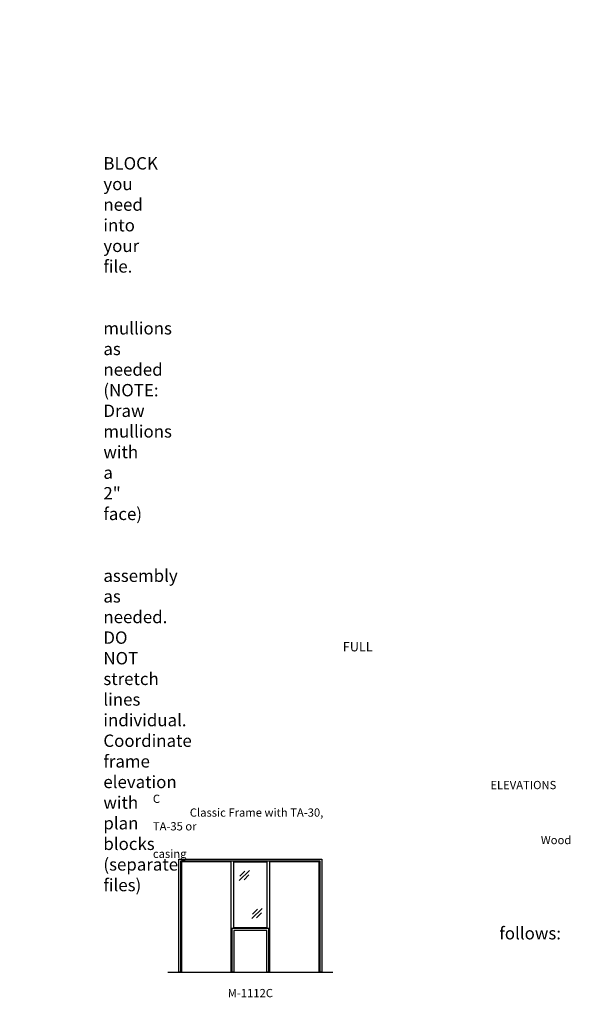
# Model space of a CAD drawing. Units: inches. Extents: x -797 to 137, y 2699 to 3451.
# Drawn here: x -264 to 137, y 2716 to 3433 of the extents above; entities that cross this region are included whole.
import ezdxf

# ---------------------------------------------------------------- set-up
doc = ezdxf.new("R2010")
doc.units = ezdxf.units.IN
doc.header["$MEASUREMENT"] = 0
doc.linetypes.add('HIDDEN', pattern=[0.375, 0.25, -0.125])
doc.layers.add('Timely_Elevations', color=1, linetype='Continuous')
doc.layers.add('Timely_RoughOpenings', color=254, linetype='HIDDEN')
doc.styles.add('ElevationID', font='arial.ttf', dxfattribs={"height": 4})

# ---------------------------------------------------------------- blocks, each defined once
blk = doc.blocks.new('Glass')
at = {"layer": 'Timely_Elevations'}
for p, q in [((-3.75, -3.66), (3.75, 3.66)), ((-3.4, -0.49), (0.22, 3.05)), ((-0.31, -3.13), (3.31, 0.4))]:
    blk.add_line(p, q, dxfattribs=at)
blk = doc.blocks.new('M1112C')
at = {"layer": 'Timely_Elevations'}
for points in [[(38, 0), (36, 0), (36, 80.19), (0, 80.19), (0, 0), (-2, 0), (-2, 82.19), (102, 82.19), (102, 0), (100, 0), (100, 80.19), (64, 80.19), (64, 0), (62, 0), (62, 30.19), (38, 30.19)], [(62, 80.19), (62, 32.19), (38, 32.19), (38, 80.19)]]:
    blk.add_lwpolyline(points, close=True, dxfattribs=at)
at = {"layer": 'Timely_RoughOpenings'}
for points in [[(-0.62, 0), (-0.62, 81), (100.62, 81), (100.62, 0)], [(63.38, 0), (63.38, 31.75), (36.62, 31.75), (36.62, 0)]]:
    blk.add_lwpolyline(points, dxfattribs=at)
at = {"layer": 'Timely_Elevations'}
for p in [(45.68, 70.32), (54.87, 42.58)]:
    blk.add_blockref('Glass', p, dxfattribs=at)

msp = doc.modelspace()

# ---------------------------------------------------------------- linework, layer by layer
at = {"layer": 'Timely_Elevations'}
msp.add_line((-155.76186, 2739.64902), (-35.76186, 2739.64902), dxfattribs=at)

# ---------------------------------------------------------------- block references
msp.add_blockref('M1112C', (-145.76186, 2739.64902))

# ---------------------------------------------------------------- texts
at = {"style": 'ElevationID'}
for s, insert, char_height, width, attachment_point in [('{\\fArial|b1|i0|c0|p34;\\LREAD ME\\P}\\P{\\H0.75x;Elevation files contain both the elevation and rough opening lines.  Suggested use:\\P\\P\\pi-36,l48,t48;1.^IINSERT and EXPLODE the BLOCK you need into your file.\\P\\pi0,l0,tz;\\P\\pi-36,l48,t48;2.^ISTRETCH and manually draw mullions as needed (NOTE: Draw mullions with a 2" face)\\P\\pi0,l0,tz;\\P\\pi-36,l48,t48;3.^ISTRETCH the entire frame assembly as needed.  DO NOT stretch lines individual.  Coordinate frame elevation with plan blocks (separate files)\\P\\pi0,l0,tz;\\P\\PTYPICAL NOTES\\PAND DIMENSIONS:}', (-778.69166, 3432.56712), 12, 372, 1), ('\\pi61.64;{\\H0.75x;FULL HEIGHT\\P\\pi30.022;sidelights and borrowed lights}', (-583.28538, 2979.70889), 9, 183.6203062, 1), ('\\pi40.918;ELEVATIONS C \\P\\pi4.4755;Classic Frame with TA-30, TA-35 or \\P\\pi47.034;Wood casing', (-166.69166, 2878.69984), 6, 141.8596118, 1), ('\\pi-72,l72,t72;{\\H0.75x;Note:^IRough openings are measured from the frame rabbet as follows:\\P\\pt72,144;^IJAMBS ^Iadd 5/8" on each side\\P^IHEADS^Iadd 13/16" above\\P^ISILLS^Iadd 7/16" below}', (-778.69166, 2787.3796), 12, 372, 1), ('M-1112C', (-95.76186, 2723.55374), 6, 120, 5)]:
    msp.add_mtext(s, dxfattribs=dict(at, insert=insert, char_height=char_height, width=width, attachment_point=attachment_point))

doc.saveas('drawing.dxf')
